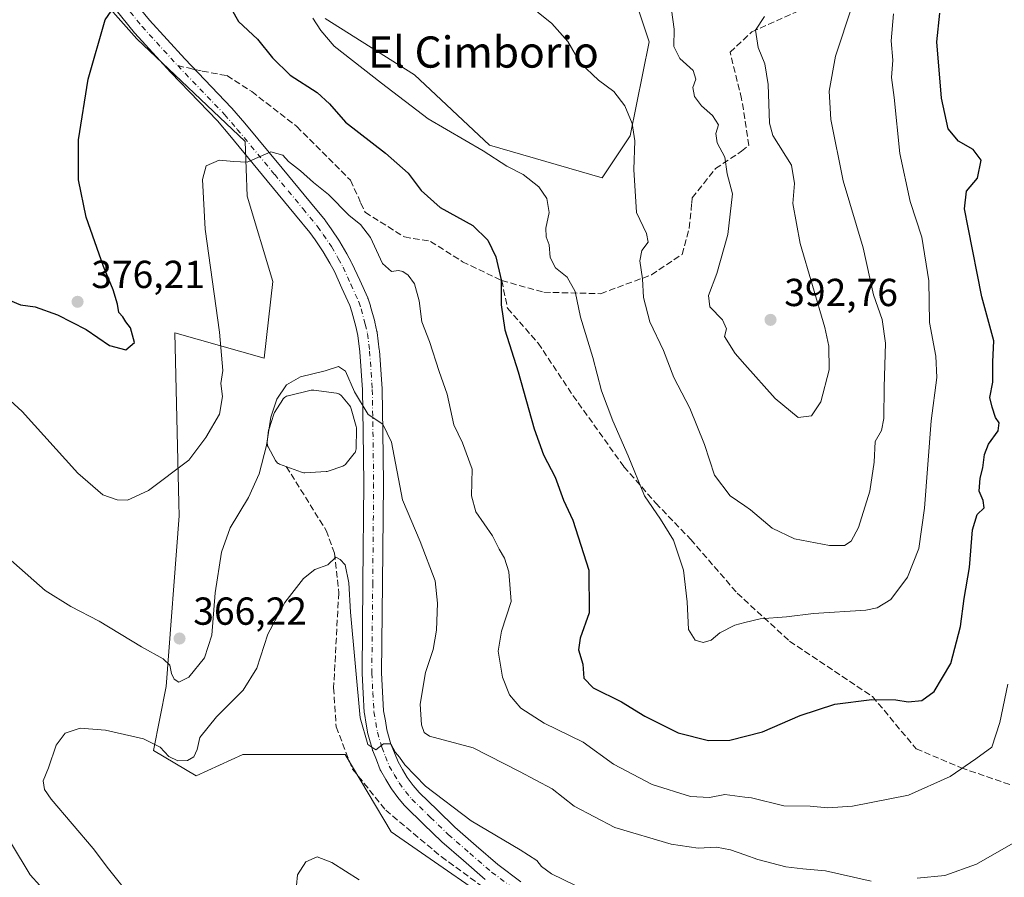
# Model space of a CAD drawing. Units: metres. Extents: x 593961 to 597414, y 4717502 to 4719862.
# Drawn here: x 594216 to 594469, y 4718946 to 4719166 of the extents above; entities that cross this region are included whole.
import ezdxf
from ezdxf.enums import TextEntityAlignment as Align

# ---------------------------------------------------------------- set-up
doc = ezdxf.new("R2010")
doc.units = ezdxf.units.M
doc.header["$MEASUREMENT"] = 0
doc.linetypes.add('DGN Style 3', pattern=[2.307223458686699, 1.648016756204785, -0.6592067024819142])
doc.linetypes.add('DGN Style 4', pattern=[2.6384748266838614, 1.318413404963828, -0.6592067024819142, 0.001648016756204785, -0.6592067024819142])
for name, color, linetype, lineweight in [('Comarca CxS', 21, 'Continuous', 0), ('Comunidad Autónoma CxS', 142, 'Continuous', 0), ('Corriente artificial lineal', 4, 'DGN Style 3', 13), ('Cultivos herbáceos CxS', 92, 'Continuous', 0), ('Curva de nivel maestra', 30, 'Continuous', 30), ('Curva de nivel normal', 30, 'Continuous', 0), ('Estanque Cxs', 5, 'Continuous', 0), ('Matorral CxS', 135, 'Continuous', 0), ('Municipio CxS', 4, 'Continuous', 0), ('Pastizal CxS', 92, 'Continuous', 0), ('Pista no pavimentada Cxs', 111, 'Continuous', 0), ('Pista no pavimentada eje', 91, 'DGN Style 4', 0), ('Provincia CxS', 1, 'Continuous', 0), ('Punto de cota en terreno', 7, 'Continuous', 0), ('Rótulo de punto de cota en terreno', 7, 'Continuous', 0), ('Senda', 7, 'DGN Style 3', 0), ('Senda no paivmentada conexión', 7, 'DGN Style 3', 0), ('Texto cartográfico', 7, 'Continuous', 0)]:
    doc.layers.add(name, color=color, linetype=linetype, lineweight=lineweight)
doc.styles.add('Style-Arial', font='txt')

# ---------------------------------------------------------------- blocks, each defined once
blk = doc.blocks.new('5PATER')
at = {"layer": 'Pastizal CxS', "linetype": 'Continuous', "lineweight": 0}
h = blk.add_hatch(color=51, dxfattribs=at)
edge = h.paths.add_edge_path()
edge.add_ellipse((0, 0), major_axis=(-0.1095731443231308, -0.1110710700762829), ratio=0.9994222409660322, start_angle=0, end_angle=360)

msp = doc.modelspace()

# ---------------------------------------------------------------- linework, layer by layer
at = {"layer": 'Comarca CxS', "color": 21, "linetype": 'Continuous', "lineweight": 0}
msp.add_3dface([(597409.8600007324, 4717548.979982798), (593991.9000007074, 4717501.819982796), (593960.570000709, 4719815.08998277), (597377.3800007331, 4719862.219982771)], dxfattribs=at)
at = {"layer": 'Comunidad Autónoma CxS', "color": 142, "linetype": 'Continuous', "lineweight": 0}
msp.add_3dface([(597409.8600007324, 4717548.979982798), (593991.9000007074, 4717501.819982796), (593960.570000709, 4719815.08998277), (597377.3800007331, 4719862.219982771)], dxfattribs=at)
at = {"layer": 'Corriente artificial lineal', "color": 4, "linetype": 'DGN Style 3', "lineweight": 13}
msp.add_polyline3d([(594284.6523000002, 4719051.6215, 363.8298999999971), (594294.8701, 4719035.2501, 362.1532000000007), (594296.9901000002, 4719029.4101, 361.0957999999956), (594298.1101000002, 4719019.2501, 360.1971999999951), (594296.7901, 4718994.850099999, 358.3867999999929), (594297.4301000005, 4718984.850099999, 358.0491999999941), (594301.6700999998, 4718973.970100001, 357.8880999999965), (594310.1501000002, 4718963.4901, 357.9903999999952), (594324.3901000004, 4718951.5701, 357.5918999999994), (594352.9901000002, 4718930.770099999, 356.3920999999973), (594360.9501, 4718923.4101, 355.5305999999982), (594365.9101, 4718917.090100001, 354.4979000000022), (594383.3901000004, 4718892.850099999, 351.9242999999988), (594390.3101000005, 4718882.130100001, 350.6698000000033), (594394.0701000001, 4718875.3301, 349.8233999999939), (594395.9101, 4718871.3301, 349.3910999999935), (594396.1612, 4718867.195599999, 349.2507999999943)], dxfattribs=at)
at = {"layer": 'Cultivos herbáceos CxS', "color": 92, "linetype": 'Continuous', "lineweight": 0}
for points in [[(594363.2703999998, 4719203.910900001, 390.3696000000054), (594377.7154999999, 4719160.5735, 388.553899999999), (594372.8997, 4719136.497300001, 384.6616999999969), (594365.6766999997, 4719125.663100001, 383.0513999999966), (594336.7855000002, 4719134.090100001, 380.7546000000002), (594317.5247, 4719152.147500001, 381.8589999999967), (594294.6527000006, 4719166.593499999, 380.2210000000051)], [(594363.2703999998, 4719203.910900001, 390.3696000000054), (594377.7154999999, 4719160.5735, 388.553899999999), (594372.8997, 4719136.497300001, 384.6616999999969), (594365.6766999997, 4719125.663100001, 383.0513999999966), (594336.7855000002, 4719134.090100001, 380.7546000000002), (594317.5247, 4719152.147500001, 381.8589999999967), (594294.6527000006, 4719166.593499999, 380.2210000000051)], [(594237.4353999998, 4719171.4509, 375.771900000007), (594246.2762000002, 4719161.3049, 374.0562999999966), (594274.1130999997, 4719135.024300001, 370.4645000000019), (594274.6152999997, 4719120.952500001, 369.5056000000041), (594281.1738999998, 4719099.087300001, 368.6459000000032), (594278.9877000004, 4719079.4077, 367.3304999999964), (594256.0290000001, 4719085.967900001, 372.5374000000011), (594257.0444999998, 4719042.279300001, 369.3136999999988), (594257.1217999998, 4719038.9561, 369.004700000005), (594253.8403000003, 4718995.223099999, 364.0292999999947), (594250.5603, 4718978.825300001, 360.0460000000021), (594261.4929999998, 4718972.264699999, 358.7265000000043), (594273.5202000003, 4718977.731100001, 357.9953999999998), (594289.9189999999, 4718977.730900001, 356.9048999999941), (594299.7575000003, 4718977.730900001, 357.8515999999945), (594311.5745000001, 4718957.9353, 357.0253999999986), (594345.1633000001, 4718934.668299999, 356.2774999999965)], [(594237.4353999998, 4719171.4509, 375.771900000007), (594246.2762000002, 4719161.3049, 374.0562999999966), (594274.1130999997, 4719135.024300001, 370.4645000000019), (594274.6152999997, 4719120.952500001, 369.5056000000041), (594281.1738999998, 4719099.087300001, 368.6459000000032), (594278.9877000004, 4719079.4077, 367.3304999999964), (594256.0290000001, 4719085.967900001, 372.5374000000011), (594257.0444999998, 4719042.279300001, 369.3136999999988), (594257.1217999998, 4719038.9561, 369.004700000005), (594253.8403000003, 4718995.223099999, 364.0292999999947), (594250.5603, 4718978.825300001, 360.0460000000021), (594261.4929999998, 4718972.264699999, 358.7265000000043), (594273.5202000003, 4718977.731100001, 357.9953999999998), (594289.9189999999, 4718977.730900001, 356.9048999999941), (594299.7575000003, 4718977.730900001, 357.8515999999945), (594311.5745000001, 4718957.9353, 357.0253999999986), (594345.1633000001, 4718934.668299999, 356.2774999999965)]]:
    msp.add_polyline3d(points, dxfattribs=at)
at = {"layer": 'Curva de nivel maestra', "color": 30, "linetype": 'Continuous', "lineweight": 30, "elevation": 375, "flags": 128}
for points in [[(594210.04, 4719095.720100001), (594216.4500000002, 4719093.120100001), (594220.25, 4719092.5601), (594225.9600000001, 4719090.520099999), (594233.3399999999, 4719086.8201), (594239.3200000003, 4719082.670100001), (594243.5199999996, 4719081.5601), (594245.6900000004, 4719083.470100001), (594244.6900000004, 4719087.220100001), (594243.4500000002, 4719088.790100001), (594242.6900000004, 4719090.0601), (594241.6799999997, 4719091.1601), (594241.3700000001, 4719093.280099999), (594240.2400000002, 4719096.950099999), (594237.7100000001, 4719102.950099999), (594233.2800000003, 4719115.620100001), (594231.3300000001, 4719125.170100001), (594231.3700000001, 4719135.460100001), (594233.7999999998, 4719150.9901), (594238.2100000001, 4719166.2501), (594241.3899999997, 4719170.960100001)], [(594268.8300000001, 4719172.1801), (594272.3700000001, 4719165.800100001), (594277.2400000002, 4719161.2401), (594281.0800000001, 4719156.5101), (594285.6699999999, 4719152.020099999), (594292.54, 4719147.5601), (594295.7300000006, 4719144.700099999), (594299.7999999998, 4719139.9801), (594310.1299999999, 4719132.0001), (594315.9299999997, 4719126.880100001), (594319.2400000002, 4719122.4801), (594324.1100000005, 4719118.110099999), (594332.4800000006, 4719113.4901), (594336.3399999999, 4719109.6801), (594338.4000000004, 4719105.4001), (594339.7999999998, 4719099.4901), (594339.75, 4719093.140100001), (594340.7100000001, 4719086.720100001), (594344.1600000003, 4719075.940099999), (594348.2800000003, 4719061.340100001), (594350.6399999997, 4719054.620100001), (594353.6600000003, 4719048.9301), (594355.7599999999, 4719043.0101), (594358.1799999997, 4719037.840100001), (594362.2400000002, 4719025.020099999), (594362.3399999999, 4719014.140100001), (594360.0800000001, 4719007.620100001), (594359.6299999999, 4719004.620100001), (594360.7000000002, 4719000.950099999), (594361.0099999999, 4718997.3301), (594363.3499999996, 4718994.840100001), (594370.6699999999, 4718991.2401), (594376.5999999996, 4718987.5801), (594385.1900000004, 4718983.360099999), (594392.9299999997, 4718981.360099999), (594398.4500000002, 4718981.4801), (594406.7999999998, 4718983.540100001), (594416.4800000006, 4718987.770099999), (594425.3399999999, 4718990.690099999), (594434.8300000001, 4718991.9001), (594440.9900000002, 4718991.8101), (594444.1600000003, 4718991.3201), (594447.7100000001, 4718991.5801), (594450.8399999999, 4718993.960100001), (594455.1399999997, 4719001.120100001), (594457.6600000003, 4719010.600099999), (594458.5300000003, 4719017.770099999), (594459.9199999999, 4719025.720100001), (594460.7000000002, 4719035.370100001), (594461.8799999999, 4719039.290100001), (594463.6699999999, 4719041.040100001), (594463.4600000001, 4719042.950099999), (594462.4199999999, 4719045.280099999), (594462.6399999997, 4719048.620100001), (594463.3899999997, 4719051.300100001), (594463.79, 4719054.6801), (594464.8399999999, 4719057.350099999), (594467.2800000003, 4719060.8201), (594467.5300000003, 4719062.860099999), (594466.5800000001, 4719064.2401), (594465.7400000002, 4719066.9001), (594465.1399999997, 4719069.3201), (594465.9400000004, 4719073.2601), (594465.8899999997, 4719078.530099999), (594466.1500000004, 4719083.9001), (594463.0700000003, 4719095.140100001), (594459.6200000001, 4719112.950099999), (594458.6799999997, 4719117.7401), (594459.1699999999, 4719122.280099999), (594461.9500000002, 4719125.590100001), (594462.9299999997, 4719130.190099999), (594460.9000000004, 4719132.9301), (594457.1399999997, 4719135.0701), (594454.4900000002, 4719138.290100001), (594452.7599999999, 4719146.1601), (594451.5199999996, 4719160.550100001), (594452.3300000001, 4719167.9001)]]:
    msp.add_lwpolyline(points, dxfattribs=at)
at = {"layer": 'Curva de nivel normal', "color": 30, "linetype": 'Continuous', "lineweight": 0, "flags": 128}
for points, elevation in [([(594429.8099999996, 4719169.770099999), (594425.5599999996, 4719156.9001), (594423.9400000004, 4719147.920100001), (594424.3200000003, 4719140.640100001), (594427.5099999999, 4719124.9101), (594432.6200000001, 4719107.7301), (594435.3099999996, 4719095.640100001), (594437.5099999999, 4719089.3201), (594438.4199999999, 4719083.3101), (594438.0199999996, 4719071.950099999), (594437.9800000006, 4719063.950099999), (594437.3799999999, 4719060.880100001), (594435.7300000006, 4719058.020099999), (594435.5099999999, 4719052.7601), (594434.3799999999, 4719045.350099999), (594431.4400000004, 4719036.0001), (594429.5800000001, 4719032.4801), (594427.8600000005, 4719031.420100001), (594424.04, 4719031.370100001), (594415.0700000003, 4719033.100099999), (594409.3200000003, 4719035.8301), (594403.75, 4719040.540100001), (594402.2834999999, 4719041.554300001), (594398.5300000003, 4719044.1501), (594394.4699999997, 4719049.4101), (594391.9699999997, 4719057.280099999), (594388.2000000002, 4719066.5801), (594384.0999999996, 4719074.4901), (594381.3799999999, 4719081.370100001), (594377.9100000003, 4719088.720100001), (594376.2999999998, 4719095.0001), (594376.0599999996, 4719099.800100001), (594375.3899999997, 4719104.4001), (594375.9000000004, 4719107.0101), (594377.5199999996, 4719109.200099999), (594377.0599999996, 4719111.390100001), (594374.4800000006, 4719116.8101), (594373.8300000001, 4719127.8301), (594374.0899999999, 4719135.1801), (594373.4000000004, 4719139.6501), (594371.4800000006, 4719144.120100001), (594368.6399999997, 4719147.870100001), (594364.7599999999, 4719150.770099999), (594360.0599999996, 4719155.170100001), (594356.8499999996, 4719160.620100001), (594352.7999999998, 4719165.2401), (594345.2999999998, 4719171.3101)], 385), ([(594440.4500000002, 4719167.780099999), (594439.8700000001, 4719160.8201), (594440.2300000006, 4719155.890100001), (594439.9100000003, 4719151.440099999), (594440.6399999997, 4719146.290100001), (594442.0300000003, 4719131.950099999), (594444.7300000006, 4719119.6601), (594447.6799999997, 4719110.440099999), (594449.4699999997, 4719099.2401), (594449.6799999997, 4719088.620100001), (594451.2999999998, 4719079.970100001), (594451.5800000001, 4719074.4901), (594450.1200000001, 4719063.3301), (594448.4100000003, 4719040.950099999), (594446.9000000004, 4719030.620100001), (594443.9900000002, 4719023.280099999), (594439.7300000006, 4719017.530099999), (594436.2699999996, 4719015.390100001), (594433.29, 4719014.780099999), (594419.9299999997, 4719013.920100001), (594412.9500000002, 4719013.040100001), (594406.2199999997, 4719012.590100001), (594402.2834999999, 4719011.610500001), (594399.7100000001, 4719010.970100001), (594395.8700000001, 4719008.9901), (594393.6200000001, 4719007.090100001), (594391.6100000005, 4719006.530099999), (594389.5599999996, 4719007.120100001), (594387.8200000003, 4719009.8201), (594387.4699999997, 4719016.920100001), (594386.54, 4719025.0101), (594383.9600000001, 4719032.7401), (594380.6500000004, 4719038.1601), (594376.5599999996, 4719044.1501), (594372.3200000003, 4719054.380100001), (594368.4000000004, 4719063.3201), (594365.5499999998, 4719071.050100001), (594363.2599999999, 4719079.630100001), (594360.1600000003, 4719089.920100001), (594358.7999999998, 4719096.5101), (594356.7400000002, 4719100.170100001), (594353.6799999997, 4719102.5801), (594352.3799999999, 4719105.220100001), (594352.0499999998, 4719108.540100001), (594351.2999999998, 4719110.530099999), (594351.2400000002, 4719112.7501), (594352.1100000005, 4719116.770099999), (594351.4800000006, 4719120.390100001), (594349.4000000004, 4719123.360099999), (594345.4199999999, 4719126.5601), (594341.2199999997, 4719128.6801), (594335.1900000004, 4719132.590100001), (594321.0300000003, 4719140.800100001), (594309.0499999998, 4719149.9301), (594296.9400000004, 4719159.420100001), (594293.5, 4719163.4901), (594291.4299999997, 4719166.6801)], 380), ([(594407.3600000005, 4719167.100099999), (594405.0599999996, 4719163.540100001), (594405.7400000002, 4719159.100099999), (594407.4400000004, 4719154.960100001), (594408.2699999996, 4719149.620100001), (594408.5800000001, 4719139.670100001), (594409.4699999997, 4719136.520099999), (594414.2599999999, 4719128.950099999), (594415.0099999999, 4719124.200099999), (594414.6100000005, 4719119.110099999), (594416.4800000006, 4719108.8101), (594422.7800000003, 4719087.3201), (594423.8600000005, 4719082.470100001), (594423.9199999999, 4719076.4001), (594421.7699999996, 4719068.190099999), (594419.3899999997, 4719064.6601), (594416, 4719064.2501), (594410.04, 4719069.100099999), (594402.2834999999, 4719077.826199999), (594399.7999999998, 4719080.620100001), (594397.1100000005, 4719084.950099999), (594397.5599999996, 4719086.950099999), (594396.5899999999, 4719089.280099999), (594393.3399999999, 4719092.620100001), (594392.9500000002, 4719095.5101), (594395.0899999999, 4719101.1801), (594397.8899999997, 4719111.1801), (594399.1299999999, 4719121.5601), (594397.7699999996, 4719126.7301), (594397.1600000003, 4719130.9801), (594395.1500000004, 4719134.640100001), (594394.8399999999, 4719137.020099999), (594395.4900000002, 4719139.3201), (594393.9900000002, 4719141.6601), (594391.1299999999, 4719144.130100001), (594389.3899999997, 4719146.5601), (594388.9500000002, 4719148.890100001), (594389.7199999997, 4719150.960100001), (594389.0199999996, 4719153.200099999), (594385.6299999999, 4719156.2601), (594384.0899999999, 4719159.340100001), (594384.2000000002, 4719163.850099999), (594383.4800000006, 4719168.8201)], 390), ([(594207.5300000003, 4719074.2501), (594216.8600000005, 4719065.770099999), (594231.1699999999, 4719049.9301), (594237.5999999996, 4719044.360099999), (594241.2199999997, 4719043.0601), (594243.9299999997, 4719042.9801), (594249.2800000003, 4719045.470100001), (594259.6100000005, 4719053.2601), (594264.04, 4719059.0701), (594267.4699999997, 4719065.100099999), (594268.2699999996, 4719069.620100001), (594267.8799999999, 4719072.920100001), (594268.3899999997, 4719076.280099999), (594267.5, 4719086.120100001), (594263.8600000005, 4719112.520099999), (594263.1100000005, 4719125.2301), (594264.1299999999, 4719128.800100001), (594267.4000000004, 4719130.2401), (594271.2199999997, 4719129.850099999), (594274.6100000005, 4719129.7401), (594280.6799999997, 4719132.370100001), (594283.7400000002, 4719131.5001), (594285.1799999997, 4719129.850099999), (594288.2599999999, 4719127.4801), (594291.6200000001, 4719124.4901), (594295.4900000002, 4719121.380100001), (594300.8099999996, 4719115.9901), (594303.6799999997, 4719113.700099999), (594306.2599999999, 4719110.350099999), (594309.3600000005, 4719103.7501), (594311.6100000005, 4719101.6501), (594313.4100000003, 4719101.890100001), (594314.54, 4719101.6801), (594315.9299999997, 4719100.7401), (594317.5, 4719098.460100001), (594318.7599999999, 4719094.100099999), (594319.3799999999, 4719088.720100001), (594321.4199999999, 4719083.710100001), (594323.8600000005, 4719075.9801), (594325.8899999997, 4719070.190099999), (594327.6200000001, 4719062.290100001), (594329.8399999999, 4719057.720100001), (594332.2999999998, 4719050.940099999), (594332.1699999999, 4719044.1601), (594333.2599999999, 4719040.0001), (594337.5499999998, 4719033.860099999), (594339.2800000003, 4719030.470100001), (594340.6600000003, 4719028.100099999), (594341.7599999999, 4719024.590100001), (594342.3499999996, 4719017.020099999), (594339.8899999997, 4719009.440099999), (594338.9900000002, 4719004.2401), (594340.1399999997, 4718997.620100001), (594341.9100000003, 4718993.0801), (594344.8300000001, 4718989.6501), (594350.7800000003, 4718985.800100001), (594360.7800000003, 4718980.950099999), (594368.5999999996, 4718975.2601), (594378.5300000003, 4718970.090100001), (594388.3600000005, 4718966.960100001), (594393.1900000004, 4718966.7501), (594397.1500000004, 4718967.470100001), (594402.2834999999, 4718966.847200001), (594403.9900000002, 4718966.640100001), (594412.29, 4718964.610099999), (594419.0199999996, 4718964.5101), (594423.5899999999, 4718964.120100001), (594429.9500000002, 4718964.5101), (594444.29, 4718967.3201), (594455, 4718972.090100001), (594461.5599999996, 4718976.670100001), (594465.6799999997, 4718979.6801), (594467.7000000002, 4718985.950099999), (594469.79, 4718995.8201)], 370), ([(594208.0499999998, 4719032.7301), (594222.8200000003, 4719019.850099999), (594229.4000000004, 4719015.7501), (594236.6399999997, 4719011.9801), (594247.5099999999, 4719005.390100001), (594253.0700000003, 4719002.3201), (594254.7800000003, 4719000.720100001), (594255.1600000003, 4718998.5601), (594255.8799999999, 4718997.050100001), (594257.0599999996, 4718996.360099999), (594259.6600000003, 4718997.5701), (594263.6299999999, 4719002.5601), (594265.5599999996, 4719008.360099999), (594266.3700000001, 4719019.2601), (594268.0199999996, 4719029.690099999), (594270.2199999997, 4719035.880100001), (594274.9100000003, 4719043.720100001), (594277.6500000004, 4719049.7601), (594279.5899999999, 4719057.0001), (594280.7100000001, 4719064.280099999), (594282.2000000002, 4719068.950099999), (594284.6900000004, 4719072.5701), (594288.2699999996, 4719074.640100001), (594294.6600000003, 4719076.210100001), (594298.0300000003, 4719077.2601), (594299.8399999999, 4719076.130100001), (594302.1600000003, 4719070.800100001), (594305.6900000004, 4719064.960100001), (594309.3799999999, 4719062.520099999), (594311.6100000005, 4719057.850099999), (594314.4199999999, 4719043.120100001), (594319.0300000003, 4719032.370100001), (594322.8300000001, 4719022.300100001), (594323.4400000004, 4719016.620100001), (594323.2000000002, 4719009.620100001), (594322.29, 4719004.710100001), (594320.3200000003, 4718998.840100001), (594318.9900000002, 4718990.6601), (594319.3300000001, 4718985.340100001), (594320.0599999996, 4718983.4001), (594321.3700000001, 4718982.4901), (594332.5700000003, 4718979.460100001), (594344.4600000001, 4718973.4001), (594352.8899999997, 4718968.920100001), (594358.5199999996, 4718964.520099999), (594368.9100000003, 4718959.0801), (594383.3799999999, 4718954.780099999), (594390.3499999996, 4718953.7301), (594395.0499999998, 4718953.9801), (594398.6200000001, 4718953.340100001), (594402.2834999999, 4718952.042199999), (594405.6200000001, 4718950.860099999), (594412.8499999996, 4718948.9801), (594417.1900000004, 4718948.470100001), (594422.9500000002, 4718947.940099999), (594434.7199999997, 4718945.290100001)], 365), ([(594242.4719000002, 4718944.17), (594239.0499999998, 4718948.440099999), (594235.1399999997, 4718953.6501), (594224.3600000005, 4718966.280099999), (594222.5700000003, 4718968.8201), (594222.2300000006, 4718971.040100001), (594223.6799999997, 4718974.3201), (594225.6100000005, 4718980.130100001), (594227.9199999999, 4718983.280099999), (594231.7400000002, 4718984.5001), (594238.2199999997, 4718984.0101), (594248, 4718981.8201), (594252.3200000003, 4718979.640100001), (594254.4900000002, 4718977.270099999), (594256.7800000003, 4718976.1801), (594259.3399999999, 4718976.270099999), (594260.8899999997, 4718977.1501), (594261.7800000003, 4718979.090100001), (594262.4299999997, 4718982.170100001), (594266.7599999999, 4718987.420100001), (594273.5599999996, 4718994.280099999), (594277.1200000001, 4718999.950099999), (594279.9500000002, 4719008.620100001), (594284.29, 4719016.7501), (594289.0300000003, 4719022.890100001), (594291.9400000004, 4719025.220100001), (594295.2800000003, 4719026.460100001), (594297.3899999997, 4719028.4001), (594298.4400000004, 4719027.8201), (594299.7199999997, 4719026.390100001), (594300.7199999997, 4719021.840100001), (594301.1200000001, 4719014.280099999), (594303.6299999999, 4718987.1801), (594305.5899999999, 4718980.300100001), (594307.6100000005, 4718978.950099999), (594309.6100000005, 4718980.5101), (594311.4400000004, 4718980.470100001), (594312.6299999999, 4718978.3101), (594313.7300000006, 4718977.0701), (594315.0999999996, 4718975.100099999), (594320.4000000004, 4718969.6601), (594332.0599999996, 4718960.7601), (594344.6900000004, 4718953.280099999), (594348.9400000004, 4718950.550100001), (594350.0800000001, 4718949.0101), (594352.7300000006, 4718947.190099999), (594358.824, 4718944.17)], 360), ([(594221.4474, 4718944.17), (594218.9199999999, 4718946.940099999), (594209.3099999996, 4718962.8101)], 365), ([(594446.4800000006, 4718946.0601), (594453.6200000001, 4718946.7601), (594461.7000000002, 4718949.640100001), (594475.9299999997, 4718957.800100001)], 365), ([(594287.2232999997, 4718944.17), (594287.4900000002, 4718946.890100001), (594289.6799999997, 4718950.220100001), (594292.5300000003, 4718951.4801), (594296.3399999999, 4718950.040100001), (594303.3099999996, 4718945.620100001)], 355)]:
    msp.add_lwpolyline(points, dxfattribs=dict(at, elevation=elevation))
at = {"layer": 'Estanque Cxs', "color": 5, "linetype": 'Continuous', "lineweight": 0}
msp.add_polyline3d([(594294.8667000001, 4719050.373500001, 363.1466999999975), (594289.3866999998, 4719050.053500001, 363.3867999999929), (594289.1139000002, 4719050.0562, 363.4106999999931), (594288.8439999997, 4719050.096000001, 363.4274000000005), (594288.5821000002, 4719050.1722, 363.4369000000006), (594282.9380999999, 4719052.253599999, 364.1276999999973), (594282.6734999996, 4719052.3737, 364.1778999999952), (594282.4291000003, 4719052.5308, 364.2351000000053), (594282.2100999998, 4719052.7216, 364.3168000000005), (594282.0209999997, 4719052.942199999, 364.3902999999991), (594281.8658999996, 4719053.187899999, 364.4541000000027), (594279.9858999997, 4719056.707900001, 365.3077000000048), (594279.8635, 4719056.986099999, 365.3699000000051), (594279.7846999997, 4719057.2796, 365.4174000000057), (594279.7512999997, 4719057.581700001, 365.4477999999945), (594279.7640000005, 4719057.885299999, 365.4587999999931), (594280.1239999998, 4719060.9253, 365.4762000000046), (594280.1404999997, 4719061.0374, 365.4753999999957), (594280.2106999997, 4719061.316500001, 365.4618999999948), (594281.4506999999, 4719065.076500001, 365.3720999999932), (594281.5412, 4719065.303300001, 365.3678999999975), (594281.6585999997, 4719065.517300001, 365.3521000000038), (594283.7374, 4719068.810500001, 365.2026999999944), (594283.7810000004, 4719068.875700001, 365.2021999999997), (594283.9637000002, 4719069.124299999, 365.1983999999939), (594284.1831999999, 4719069.3411, 365.1857000000018), (594284.4341000002, 4719069.520600001, 365.164300000004), (594284.7100999998, 4719069.658399999, 365.1345000000001), (594285.0044, 4719069.751, 365.0966000000044), (594285.1223999998, 4719069.781500001, 365.0807999999961), (594291.0033999998, 4719071.194900001, 364.9334999999992), (594291.2478999998, 4719071.237700001, 364.9443000000028), (594291.4959000006, 4719071.2499, 364.9474999999948), (594291.7434, 4719071.2313, 364.9425000000047), (594297.5433999998, 4719070.431299999, 364.6926999999997), (594297.8321000002, 4719070.3695, 364.7197000000015), (594298.1085999999, 4719070.265799999, 364.7369000000036), (594298.3667000001, 4719070.1226, 364.7443999999959), (594298.6009999998, 4719069.9429, 364.742499999993), (594298.8063000003, 4719069.730699999, 364.7314999999944), (594300.9304999998, 4719067.1657, 364.6622000000062), (594301.0926999999, 4719066.939400001, 364.6588999999949), (594301.2220000001, 4719066.6928, 364.6462999999931), (594301.3157000003, 4719066.430600001, 364.6242000000057), (594302.5957000004, 4719061.8706, 364.2290999999968), (594302.6545000002, 4719061.579600001, 364.2038999999932), (594302.6695999998, 4719061.283199999, 364.1708000000072), (594302.5495999996, 4719056.1632, 363.7026000000042), (594302.5148, 4719055.835999999, 363.6992999999929), (594302.4269000003, 4719055.5189, 363.6834999999992), (594302.2880999995, 4719055.2205, 363.6564999999973), (594302.1023000004, 4719054.948899999, 363.6202999999951), (594300.0122999996, 4719052.376700001, 363.3022999999957), (594299.8267999999, 4719052.180600001, 363.2951999999932), (594299.6164999995, 4719052.0112, 363.2828000000009), (594299.3854, 4719051.8718, 363.2651000000042), (594299.1375000002, 4719051.764799999, 363.2418999999936), (594295.4008, 4719050.478900001, 363.1493999999948), (594295.0974000003, 4719050.4005, 363.1517000000022)], close=True, dxfattribs=at)
msp.add_polyline3d([(594294.8667000001, 4719050.373500001, 363.1466999999975), (594289.3866999998, 4719050.053500001, 363.3867999999929), (594289.1139000002, 4719050.0562, 363.4106999999931), (594288.8439999997, 4719050.096000001, 363.4274000000005), (594288.5821000002, 4719050.1722, 363.4369000000006), (594282.9380999999, 4719052.253599999, 364.1276999999973), (594282.6734999996, 4719052.3737, 364.1778999999952), (594282.4291000003, 4719052.5308, 364.2351000000053), (594282.2100999998, 4719052.7216, 364.3168000000005), (594282.0209999997, 4719052.942199999, 364.3902999999991), (594281.8658999996, 4719053.187899999, 364.4541000000027), (594279.9858999997, 4719056.707900001, 365.3077000000048), (594279.8635, 4719056.986099999, 365.3699000000051), (594279.7846999997, 4719057.2796, 365.4174000000057), (594279.7512999997, 4719057.581700001, 365.4477999999945), (594279.7640000005, 4719057.885299999, 365.4587999999931), (594280.1239999998, 4719060.9253, 365.4762000000046), (594280.1404999997, 4719061.0374, 365.4753999999957), (594280.2106999997, 4719061.316500001, 365.4618999999948), (594281.4506999999, 4719065.076500001, 365.3720999999932), (594281.5412, 4719065.303300001, 365.3678999999975), (594281.6585999997, 4719065.517300001, 365.3521000000038), (594283.7374, 4719068.810500001, 365.2026999999944), (594283.7810000004, 4719068.875700001, 365.2021999999997), (594283.9637000002, 4719069.124299999, 365.1983999999939), (594284.1831999999, 4719069.3411, 365.1857000000018), (594284.4341000002, 4719069.520600001, 365.164300000004), (594284.7100999998, 4719069.658399999, 365.1345000000001), (594285.0044, 4719069.751, 365.0966000000044), (594285.1223999998, 4719069.781500001, 365.0807999999961), (594291.0033999998, 4719071.194900001, 364.9334999999992), (594291.2478999998, 4719071.237700001, 364.9443000000028), (594291.4959000006, 4719071.2499, 364.9474999999948), (594291.7434, 4719071.2313, 364.9425000000047), (594297.5433999998, 4719070.431299999, 364.6926999999997), (594297.8321000002, 4719070.3695, 364.7197000000015), (594298.1085999999, 4719070.265799999, 364.7369000000036), (594298.3667000001, 4719070.1226, 364.7443999999959), (594298.6009999998, 4719069.9429, 364.742499999993), (594298.8063000003, 4719069.730699999, 364.7314999999944), (594300.9304999998, 4719067.1657, 364.6622000000062), (594301.0926999999, 4719066.939400001, 364.6588999999949), (594301.2220000001, 4719066.6928, 364.6462999999931), (594301.3157000003, 4719066.430600001, 364.6242000000057), (594302.5957000004, 4719061.8706, 364.2290999999968), (594302.6545000002, 4719061.579600001, 364.2038999999932), (594302.6695999998, 4719061.283199999, 364.1708000000072), (594302.5495999996, 4719056.1632, 363.7026000000042), (594302.5148, 4719055.835999999, 363.6992999999929), (594302.4269000003, 4719055.5189, 363.6834999999992), (594302.2880999995, 4719055.2205, 363.6564999999973), (594302.1023000004, 4719054.948899999, 363.6202999999951), (594300.0122999996, 4719052.376700001, 363.3022999999957), (594299.8267999999, 4719052.180600001, 363.2951999999932), (594299.6164999995, 4719052.0112, 363.2828000000009), (594299.3854, 4719051.8718, 363.2651000000042), (594299.1375000002, 4719051.764799999, 363.2418999999936), (594295.4008, 4719050.478900001, 363.1493999999948), (594295.0974000003, 4719050.4005, 363.1517000000022), (594294.8667000001, 4719050.373500001, 363.1466999999975)], dxfattribs=at)
at = {"layer": 'Matorral CxS', "color": 135, "linetype": 'Continuous', "lineweight": 0}
for points in [[(594294.6527000006, 4719166.593499999, 380.2210000000051), (594317.5247, 4719152.147500001, 381.8589999999967), (594336.7855000002, 4719134.090100001, 380.7546000000002), (594365.6766999997, 4719125.663100001, 383.0513999999966), (594372.8997, 4719136.497300001, 384.6616999999969), (594377.7154999999, 4719160.5735, 388.553899999999), (594363.2703999998, 4719203.910900001, 390.3696000000054)], [(594363.2703999998, 4719203.910900001, 390.3696000000054), (594377.7154999999, 4719160.5735, 388.553899999999), (594372.8997, 4719136.497300001, 384.6616999999969), (594365.6766999997, 4719125.663100001, 383.0513999999966), (594336.7855000002, 4719134.090100001, 380.7546000000002), (594317.5247, 4719152.147500001, 381.8589999999967), (594294.6527000006, 4719166.593499999, 380.2210000000051)], [(594345.1633000001, 4718934.668299999, 356.2774999999965), (594311.5745000001, 4718957.9353, 357.0253999999986), (594299.7575000003, 4718977.730900001, 357.8515999999945), (594289.9189999999, 4718977.730900001, 356.9048999999941), (594273.5202000003, 4718977.731100001, 357.9953999999998), (594261.4929999998, 4718972.264699999, 358.7265000000043), (594250.5603, 4718978.825300001, 360.0460000000021), (594253.8403000003, 4718995.223099999, 364.0292999999947), (594257.1217999998, 4719038.9561, 369.004700000005), (594257.0444999998, 4719042.279300001, 369.3136999999988), (594256.0290000001, 4719085.967900001, 372.5374000000011), (594278.9877000004, 4719079.4077, 367.3304999999964), (594281.1738999998, 4719099.087300001, 368.6459000000032), (594274.6152999997, 4719120.952500001, 369.5056000000041), (594274.1130999997, 4719135.024300001, 370.4645000000019), (594246.2762000002, 4719161.3049, 374.0562999999966), (594237.4353999998, 4719171.4509, 375.771900000007)], [(594237.4353999998, 4719171.4509, 375.771900000007), (594246.2762000002, 4719161.3049, 374.0562999999966), (594274.1130999997, 4719135.024300001, 370.4645000000019), (594274.6152999997, 4719120.952500001, 369.5056000000041), (594281.1738999998, 4719099.087300001, 368.6459000000032), (594278.9877000004, 4719079.4077, 367.3304999999964), (594256.0290000001, 4719085.967900001, 372.5374000000011), (594257.0444999998, 4719042.279300001, 369.3136999999988), (594257.1217999998, 4719038.9561, 369.004700000005), (594253.8403000003, 4718995.223099999, 364.0292999999947), (594250.5603, 4718978.825300001, 360.0460000000021), (594261.4929999998, 4718972.264699999, 358.7265000000043), (594273.5202000003, 4718977.731100001, 357.9953999999998), (594289.9189999999, 4718977.730900001, 356.9048999999941), (594299.7575000003, 4718977.730900001, 357.8515999999945), (594311.5745000001, 4718957.9353, 357.0253999999986), (594345.1633000001, 4718934.668299999, 356.2774999999965)]]:
    msp.add_polyline3d(points, dxfattribs=at)
at = {"layer": 'Municipio CxS', "color": 4, "linetype": 'Continuous', "lineweight": 0}
msp.add_3dface([(597409.8600007324, 4717548.979982798), (593991.9000007074, 4717501.819982796), (593960.570000709, 4719815.08998277), (597377.3800007331, 4719862.219982771)], dxfattribs=at)
at = {"layer": 'Pista no pavimentada Cxs', "color": 111, "linetype": 'Continuous', "lineweight": 0}
for points in [[(594243.1445000004, 4719173.985500001, 375.4903999999952), (594249.5395000001, 4719166.132900001, 374.1229000000022), (594258.6107999999, 4719156.183300001, 372.6977000000043), (594270.6135, 4719143.681500001, 371.1352000000043), (594270.7114000004, 4719143.5734, 371.1193000000058), (594273.9943000004, 4719139.7281, 370.8295999999973), (594283.5931000002, 4719128.128500001, 369.8565999999992), (594290.8645000001, 4719119.3333, 369.2881000000052), (594294.6114999996, 4719114.8036, 368.9863000000041), (594294.7298999997, 4719114.648499999, 368.977899999998), (594296.1766999997, 4719112.591399999, 368.7698999999994), (594298.3135000002, 4719109.444300001, 368.6003999999957), (594298.4117999999, 4719109.2872, 368.6022999999986), (594300.1728999997, 4719106.217499999, 368.5951999999961), (594301.3974000001, 4719104.005799999, 368.4061999999976), (594301.4879000002, 4719103.8255, 368.3816999999981), (594303.4831999998, 4719099.4147, 368.0377000000008), (594305.5335999997, 4719094.8739, 367.8625000000029), (594305.6042999999, 4719094.700200001, 367.8521999999939), (594305.6267999997, 4719094.635700001, 367.8475999999937), (594306.2218000004, 4719092.8507, 367.6849999999977), (594306.2621999999, 4719092.7171, 367.670100000003), (594307.3272000002, 4719088.8071, 367.2495000000054), (594307.3523000004, 4719088.706800001, 367.2367999999988), (594307.9073000001, 4719086.276799999, 367.107600000003), (594307.9321, 4719086.154200001, 367.105899999995), (594307.9510000005, 4719086.0288, 367.1018999999943), (594308.5060000002, 4719081.568800001, 366.9091999999946), (594308.5191000003, 4719081.4331, 366.9008999999933), (594309.2040999997, 4719071.5581, 366.261599999998), (594309.2098000003, 4719071.4255, 366.2544000000053), (594309.3848000001, 4719060.6018, 365.6015000000043), (594309.5598999998, 4719047.3431, 364.2881999999955), (594309.5599999996, 4719047.298400001, 364.2850999999937), (594309.3200000003, 4719021.725400001, 362.2684000000008), (594309.0807999996, 4718998.710999999, 361.4135999999999), (594309.3512000004, 4718993.804300001, 361.4959999999992), (594309.6233999999, 4718988.9834, 361.4826999999932), (594310.0599999996, 4718986.3828, 361.4891999999964), (594310.4556, 4718984.069900001, 361.3683000000019), (594311.5072999997, 4718980.433599999, 361.0714000000008), (594312.3908000002, 4718978.2248, 360.7287999999971), (594313.3299000004, 4718975.884, 360.5647999999928), (594314.4824000001, 4718973.880000001, 360.4481999999989), (594315.6601, 4718971.869100001, 360.2128999999986), (594317.2304999996, 4718969.8453, 359.982799999998), (594318.7052999996, 4718967.993600001, 359.7344000000012), (594323.3976999996, 4718963.4475, 359.3815000000032), (594327.8779999996, 4718959.125399999, 359.0816999999952), (594333.3583000004, 4718954.373600001, 358.9361000000063), (594338.8910999997, 4718949.571799999, 358.5265000000072), (594344.8090000004, 4718945.1359, 358.4504000000015)], [(594243.1445000004, 4719173.985500001, 375.4903999999952), (594249.5395000001, 4719166.132900001, 374.1229000000022), (594258.6107999999, 4719156.183300001, 372.6977000000043), (594270.6135, 4719143.681500001, 371.1352000000043), (594270.7114000004, 4719143.5734, 371.1193000000058), (594273.9943000004, 4719139.7281, 370.8295999999973), (594283.5931000002, 4719128.128500001, 369.8565999999992), (594290.8645000001, 4719119.3333, 369.2881000000052), (594294.6114999996, 4719114.8036, 368.9863000000041), (594294.7298999997, 4719114.648499999, 368.977899999998), (594296.1766999997, 4719112.591399999, 368.7698999999994), (594298.3135000002, 4719109.444300001, 368.6003999999957), (594298.4117999999, 4719109.2872, 368.6022999999986), (594300.1728999997, 4719106.217499999, 368.5951999999961), (594301.3974000001, 4719104.005799999, 368.4061999999976), (594301.4879000002, 4719103.8255, 368.3816999999981), (594303.4831999998, 4719099.4147, 368.0377000000008), (594305.5335999997, 4719094.8739, 367.8625000000029), (594305.6042999999, 4719094.700200001, 367.8521999999939), (594305.6267999997, 4719094.635700001, 367.8475999999937), (594306.2218000004, 4719092.8507, 367.6849999999977), (594306.2621999999, 4719092.7171, 367.670100000003), (594307.3272000002, 4719088.8071, 367.2495000000054), (594307.3523000004, 4719088.706800001, 367.2367999999988), (594307.9073000001, 4719086.276799999, 367.107600000003), (594307.9321, 4719086.154200001, 367.105899999995), (594307.9510000005, 4719086.0288, 367.1018999999943), (594308.5060000002, 4719081.568800001, 366.9091999999946), (594308.5191000003, 4719081.4331, 366.9008999999933), (594309.2040999997, 4719071.5581, 366.261599999998), (594309.2098000003, 4719071.4255, 366.2544000000053), (594309.3848000001, 4719060.6018, 365.6015000000043), (594309.5598999998, 4719047.3431, 364.2881999999955), (594309.5599999996, 4719047.298400001, 364.2850999999937), (594309.3200000003, 4719021.725400001, 362.2684000000008), (594309.0807999996, 4718998.710999999, 361.4135999999999), (594309.3512000004, 4718993.804300001, 361.4959999999992), (594309.6233999999, 4718988.9834, 361.4826999999932), (594310.0599999996, 4718986.3828, 361.4891999999964), (594310.4556, 4718984.069900001, 361.3683000000019), (594311.5072999997, 4718980.433599999, 361.0714000000008), (594312.3908000002, 4718978.2248, 360.7287999999971), (594313.3299000004, 4718975.884, 360.5647999999928), (594314.4824000001, 4718973.880000001, 360.4481999999989), (594315.6601, 4718971.869100001, 360.2128999999986), (594317.2304999996, 4718969.8453, 359.982799999998), (594318.7052999996, 4718967.993600001, 359.7344000000012), (594323.3976999996, 4718963.4475, 359.3815000000032), (594327.8779999996, 4718959.125399999, 359.0816999999952), (594333.3583000004, 4718954.373600001, 358.9361000000063), (594338.8910999997, 4718949.571799999, 358.5265000000072), (594344.8090000004, 4718945.1359, 358.4504000000015)], [(594335.6973000001, 4718945.7235, 357.6956999999966), (594330.0818999996, 4718950.5966, 358.0124000000069), (594324.5522999996, 4718955.3913, 358.2967999999965), (594324.4544000002, 4718955.480799999, 358.3043000000035), (594319.9225000005, 4718959.852700001, 358.5996000000014), (594315.1106000004, 4718964.514599999, 358.9413999999961), (594314.9349999996, 4718964.7031, 358.9532999999938), (594314.8946000002, 4718964.752599999, 358.9569999999949), (594313.2998000003, 4718966.755000001, 359.1778999999952), (594311.6100000005, 4718968.932499999, 359.2727000000014), (594311.4277999997, 4718969.2017, 359.2755999999936), (594310.1568999998, 4718971.371900001, 359.4140000000043), (594308.9079, 4718973.5438, 359.6503999999986), (594308.7549000002, 4718973.859200001, 359.6784000000043), (594307.7494000001, 4718976.3654, 359.8614999999991), (594306.8189000003, 4718978.691600001, 359.8806000000041), (594306.7909000004, 4718978.765000001, 359.8806000000041), (594306.7385, 4718978.925600001, 359.8822999999975), (594305.6135, 4718982.8156, 360.0366999999969), (594305.5520000001, 4718983.0823, 360.0540000000037), (594305.1303000003, 4718985.5474, 360.247199999998), (594304.6695999998, 4718988.291200001, 360.460699999996), (594304.6391000003, 4718988.564200001, 360.4744999999967), (594304.3590000002, 4718993.525900001, 360.6380999999965), (594304.0839000001, 4718998.5175, 360.4689000000071), (594304.0801999997, 4718998.668099999, 360.4752000000008), (594304.3202000001, 4719021.774800001, 361.7143000000069), (594304.5598999998, 4719047.305299999, 364.0546000000031), (594304.3854, 4719060.5284, 364.8816999999981), (594304.2115000002, 4719071.2783, 365.663400000005), (594303.5357999997, 4719081.019099999, 366.462400000004), (594303.0048000002, 4719085.2863, 366.7473999999929), (594302.4894000003, 4719087.543, 366.8640000000014), (594301.4562999997, 4719091.335700001, 367.1763999999966), (594300.9238999998, 4719092.933, 367.2899999999936), (594298.9270000001, 4719097.3555, 367.6036000000022), (594296.9738999996, 4719101.672700001, 367.9005999999936), (594295.8170999996, 4719103.762599999, 368.0951999999961), (594294.1237000005, 4719106.714000001, 368.2856000000029), (594292.0634000005, 4719109.7487, 368.4967999999935), (594290.6964999996, 4719111.6919, 368.6818000000058), (594287.0113000004, 4719116.1469, 369.0265999999974), (594279.7402999997, 4719124.9417, 369.7995999999985), (594270.1662999997, 4719136.511399999, 370.5084000000061), (594266.9561999999, 4719140.271299999, 370.8975999999966), (594254.9817000004, 4719152.7437, 372.4441999999981), (594254.9376999997, 4719152.7908, 372.450800000006), (594245.7977, 4719162.8158, 374.0331000000006), (594245.7182999998, 4719162.907299999, 374.0466000000015), (594239.1915999996, 4719170.921399999, 375.3945999999996)], [(594335.6973000001, 4718945.7235, 357.6956999999966), (594330.0818999996, 4718950.5966, 358.0124000000069), (594324.5522999996, 4718955.3913, 358.2967999999965), (594324.4544000002, 4718955.480799999, 358.3043000000035), (594319.9225000005, 4718959.852700001, 358.5996000000014), (594315.1106000004, 4718964.514599999, 358.9413999999961), (594314.9349999996, 4718964.7031, 358.9532999999938), (594314.8946000002, 4718964.752599999, 358.9569999999949), (594313.2998000003, 4718966.755000001, 359.1778999999952), (594311.6100000005, 4718968.932499999, 359.2727000000014), (594311.4277999997, 4718969.2017, 359.2755999999936), (594310.1568999998, 4718971.371900001, 359.4140000000043), (594308.9079, 4718973.5438, 359.6503999999986), (594308.7549000002, 4718973.859200001, 359.6784000000043), (594307.7494000001, 4718976.3654, 359.8614999999991), (594306.8189000003, 4718978.691600001, 359.8806000000041), (594306.7909000004, 4718978.765000001, 359.8806000000041), (594306.7385, 4718978.925600001, 359.8822999999975), (594305.6135, 4718982.8156, 360.0366999999969), (594305.5520000001, 4718983.0823, 360.0540000000037), (594305.1303000003, 4718985.5474, 360.247199999998), (594304.6695999998, 4718988.291200001, 360.460699999996), (594304.6391000003, 4718988.564200001, 360.4744999999967), (594304.3590000002, 4718993.525900001, 360.6380999999965), (594304.0839000001, 4718998.5175, 360.4689000000071), (594304.0801999997, 4718998.668099999, 360.4752000000008), (594304.3202000001, 4719021.774800001, 361.7143000000069), (594304.5598999998, 4719047.305299999, 364.0546000000031), (594304.3854, 4719060.5284, 364.8816999999981), (594304.2115000002, 4719071.2783, 365.663400000005), (594303.5357999997, 4719081.019099999, 366.462400000004), (594303.0048000002, 4719085.2863, 366.7473999999929), (594302.4894000003, 4719087.543, 366.8640000000014), (594301.4562999997, 4719091.335700001, 367.1763999999966), (594300.9238999998, 4719092.933, 367.2899999999936), (594298.9270000001, 4719097.3555, 367.6036000000022), (594296.9738999996, 4719101.672700001, 367.9005999999936), (594295.8170999996, 4719103.762599999, 368.0951999999961), (594294.1237000005, 4719106.714000001, 368.2856000000029), (594292.0634000005, 4719109.7487, 368.4967999999935), (594290.6964999996, 4719111.6919, 368.6818000000058), (594287.0113000004, 4719116.1469, 369.0265999999974), (594279.7402999997, 4719124.9417, 369.7995999999985), (594270.1662999997, 4719136.511399999, 370.5084000000061), (594266.9561999999, 4719140.271299999, 370.8975999999966), (594254.9817000004, 4719152.7437, 372.4441999999981), (594254.9376999997, 4719152.7908, 372.450800000006), (594245.7977, 4719162.8158, 374.0331000000006), (594245.7182999998, 4719162.907299999, 374.0466000000015), (594239.1915999996, 4719170.921399999, 375.3945999999996)]]:
    msp.add_polyline3d(points, dxfattribs=at)
at = {"layer": 'Pista no pavimentada eje', "color": 91, "linetype": 'DGN Style 4', "lineweight": 0}
for points in [[(594241.1300999997, 4719172.5001, 375.5138000000007), (594247.6451000003, 4719164.5001, 374.1211999999941), (594256.7851, 4719154.475099999, 372.5947000000015)], [(594256.7851, 4719154.475099999, 372.5947000000015), (594268.8101000005, 4719141.950099999, 371.0053999999946), (594272.0800999999, 4719138.120100001, 370.6088000000018), (594281.6667, 4719126.5351, 369.6646000000038), (594288.9379000004, 4719117.7401, 369.0227000000014), (594292.6851000005, 4719113.210100001, 368.6395000000048), (594294.1201, 4719111.170100001, 368.5571999999956), (594296.2451, 4719108.040100001, 368.2759999999981), (594297.9951, 4719104.9901, 368.0966000000044), (594299.2100999998, 4719102.795100001, 368.0200999999943), (594301.2050999999, 4719098.3851, 367.6036000000022), (594303.2550999997, 4719093.845100001, 367.3436999999976), (594303.8501000004, 4719092.0601, 367.2829000000056), (594304.9151, 4719088.1501, 367.0261000000028), (594305.4700999996, 4719085.720100001, 366.8561000000045), (594306.0251000002, 4719081.2601, 366.5240999999951), (594306.7100999998, 4719071.3851, 365.7063000000053), (594306.8850999996, 4719060.565099999, 364.9060000000027), (594307.0601000005, 4719047.3101, 363.8684000000067), (594306.8201000001, 4719021.7501, 361.9135999999999), (594306.5800999999, 4718998.655099999, 360.7737999999954), (594306.8551000003, 4718993.665100001, 360.7179999999935), (594307.1350999996, 4718988.7051, 360.5550999999978), (594307.5950999996, 4718985.965100001, 360.4655999999959), (594308.0151000004, 4718983.5101, 360.4582999999984), (594309.1401000004, 4718979.620100001, 360.401199999993), (594310.0701000001, 4718977.295100001, 360.2304000000004), (594311.0751, 4718974.790100001, 359.959600000002), (594312.3201000001, 4718972.6251, 359.6662000000069), (594313.5850999998, 4718970.465100001, 359.6508000000031), (594315.2651000004, 4718968.300100001, 359.4811999999947), (594316.8501000004, 4718966.3101, 359.2461999999941), (594321.6601, 4718961.6501, 358.8920999999973), (594326.1901000004, 4718957.280099999, 358.5932999999932), (594331.7200999996, 4718952.485099999, 358.2556000000041), (594337.3201000001, 4718947.6251, 357.9462000000058), (594343.3101000005, 4718943.1351, 357.7694000000047)]]:
    msp.add_polyline3d(points, dxfattribs=at)
at = {"layer": 'Provincia CxS', "color": 1, "linetype": 'Continuous', "lineweight": 0}
msp.add_3dface([(597409.8600007324, 4717548.979982798), (593991.9000007074, 4717501.819982796), (593960.570000709, 4719815.08998277), (597377.3800007331, 4719862.219982771)], dxfattribs=at)
at = {"layer": 'Senda', "color": 7, "linetype": 'DGN Style 3', "lineweight": 0}
for points in [[(594339.9265000002, 4719099.327099999, 375.411300000007), (594350.7430999996, 4719096.3431, 378.2838000000047), (594365.2896999996, 4719095.970100001, 382.0556999999972), (594378.3444999997, 4719100.8191, 386.0893000000069), (594386.1771, 4719106.040899999, 388.360400000005), (594388.0421000002, 4719112.754699999, 389.0170000000071), (594388.6573999999, 4719119.2149, 388.5366999999969), (594388.7880999995, 4719120.5875, 388.5764999999956), (594394.7559000002, 4719128.047300001, 390.0375000000058), (594401.4697000004, 4719132.5231, 390.6208999999944), (594403.3346999995, 4719134.015100001, 390.6411999999983), (594401.4697000004, 4719145.9507, 391.2642999999953), (594398.4858999997, 4719157.886499999, 391.3153000000021), (594404.0806999998, 4719163.108300001, 390.2225000000035), (594419.0003000004, 4719169.822100001, 388.6287000000011), (594425.7141000004, 4719175.4169, 387.6668000000063), (594426.8331000004, 4719186.606699999, 387.4584000000032), (594422.3573000003, 4719203.3913, 388.5783999999985)], [(594261.2220000001, 4719153.463500001, 372.2464999999939), (594263.0904999999, 4719153.037500001, 372.1147000000055), (594269.4315, 4719151.9187, 372.3239999999932), (594275.7723000003, 4719147.8157, 372.3147999999928), (594287.3349000001, 4719138.8639, 373.0390999999945), (594301.1355, 4719125.063300001, 371.5500000000029), (594303.7938999999, 4719119.2149, 371.1067999999942), (594304.8655000003, 4719116.8575, 370.9977000000072), (594314.9360999997, 4719110.5167, 372.0280999999959), (594321.6498999996, 4719109.397700001, 373.4575999999943), (594329.8557000002, 4719104.175899999, 374.4315000000061), (594339.9265000002, 4719099.327099999, 375.411300000007)], [(594339.9265000002, 4719099.327099999, 375.411300000007), (594341.4184999998, 4719092.240300001, 375.6943000000028), (594349.2512999997, 4719083.2885, 377.2658999999985), (594358.2028999999, 4719069.860900001, 378.4140999999945), (594371.2577000001, 4719051.5843, 379.7116999999998), (594379.4633, 4719042.2597, 380.7986999999994), (594388.4151, 4719032.934900001, 381.0951999999961), (594400.3509000001, 4719019.134299999, 381.1517000000022), (594413.7785, 4719006.8257, 378.6732000000048), (594435.0389, 4718992.652100001, 375.1827000000048), (594446.2285000002, 4718979.224300001, 372.2758999999933), (594457.7912999997, 4718974.375499999, 370.1212999999989), (594476.0676999995, 4718968.034700001, 366.5322000000015), (594497.3280999997, 4718959.082900001, 362.7073999999994)]]:
    msp.add_polyline3d(points, dxfattribs=at)
at = {"layer": 'Senda no paivmentada conexión', "color": 7, "linetype": 'DGN Style 3', "lineweight": 0, "extrusion": (0.07106680151307168, -0.01620325208916107, 0.9973399442238523), "elevation": -33862.11703592399, "flags": 128}
msp.add_lwpolyline([(4733178.680455612, 468436.9341019825), (4733178.680455611, 468434.1971225441)], dxfattribs=at)
at = {"layer": 'Senda no paivmentada conexión', "color": 7, "linetype": 'DGN Style 3', "lineweight": 0, "extrusion": (0.07934865780966134, -0.01809086826932486, 0.9966827534321375), "elevation": -37848.74163030201, "flags": 128}
msp.add_lwpolyline([(4733182.33491357, 468091.9977340398), (4733182.33491357, 468090.1706119911)], dxfattribs=at)

# ---------------------------------------------------------------- block references
at = {"layer": 'Punto de cota en terreno', "color": 7, "linetype": 'Continuous', "lineweight": 0, "xscale": 10, "yscale": 10, "zscale": 10}
for p in [(594231.0899999999, 4719093.890000001, 376.2100000000065), (594408.8799999999, 4719089.26, 392.7599999999948), (594257.2599999999, 4719007.52, 366.2200000000012)]:
    msp.add_blockref('5PATER', p, dxfattribs=at)

# ---------------------------------------------------------------- texts
at = {"layer": 'Rótulo de punto de cota en terreno', "color": 7, "linetype": 'Continuous', "lineweight": 0, "style": 'Style-Arial'}
for s, p in [('376,21', (594234.6178000001, 4719097.4178)), ('392,76', (594412.4078000003, 4719092.787799999)), ('366,22', (594260.7878000002, 4719011.047800001))]:
    msp.add_text(s, height=7.000000000000002, dxfattribs=at).set_placement(p)
at = {"layer": 'Texto cartográfico', "color": 7, "linetype": 'Continuous', "lineweight": 0, "style": 'Style-Arial'}
msp.add_text('El Cimborio', height=8, dxfattribs=at).set_placement((594335.2103500003, 4719157.950149999), align=Align.MIDDLE_CENTER)

doc.saveas('drawing.dxf')
